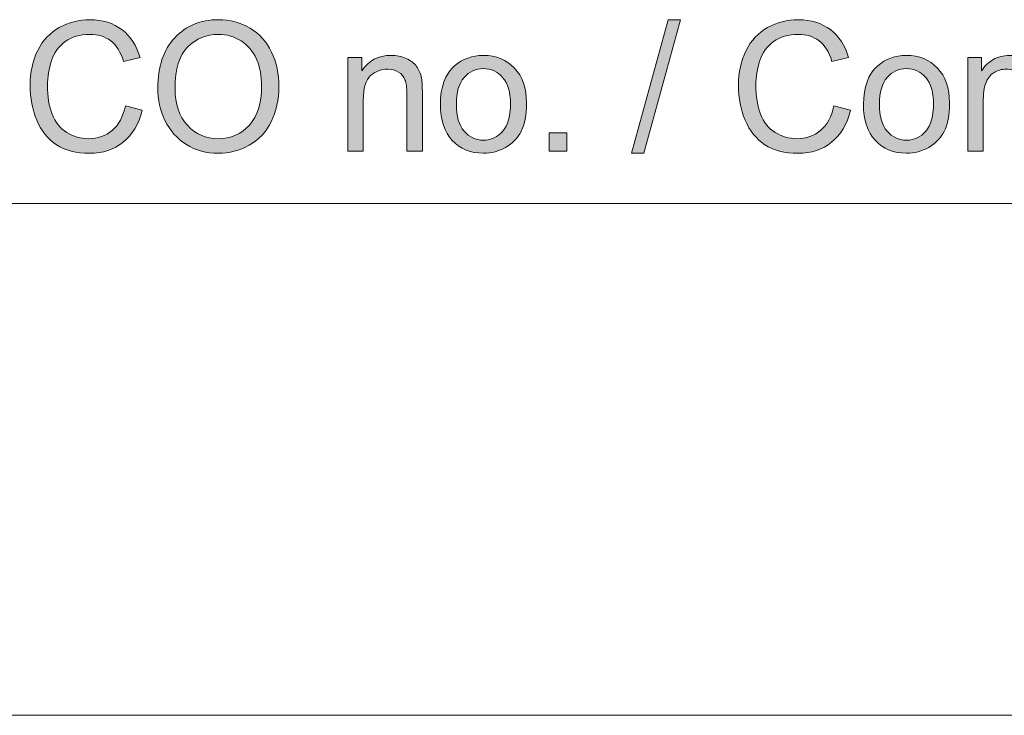
# Model space of a CAD drawing. Units: inches. Extents: x 12 to 408, y 5 to 292.
# Drawn here: x 313 to 328, y 40 to 51 of the extents above; entities that cross this region are included whole.
import ezdxf

# ---------------------------------------------------------------- set-up
doc = ezdxf.new("R2010")
doc.units = ezdxf.units.IN
doc.header["$MEASUREMENT"] = 0
doc.layers.add('Layer 1', color=7, linetype='Continuous')

# ---------------------------------------------------------------- blocks, each defined once
blk = doc.blocks.new('block 15')
at = {"layer": 'Layer 1'}
h = blk.add_hatch(color=7, dxfattribs=at)
h.dxf.hatch_style = 2
edge = h.paths.add_edge_path()
edge.add_spline(control_points=[(314.628, 49.508), (314.628, 49.508), (314.89, 49.441), (314.89, 49.441), (314.835, 49.221), (314.736, 49.054), (314.593, 48.939), (314.45, 48.823), (314.276, 48.766), (314.069, 48.766), (313.856, 48.766), (313.682, 48.81), (313.548, 48.899), (313.414, 48.987), (313.312, 49.116), (313.243, 49.284), (313.173, 49.452), (313.137, 49.632), (313.137, 49.825), (313.137, 50.036), (313.177, 50.219), (313.256, 50.376), (313.335, 50.533), (313.447, 50.652), (313.593, 50.733), (313.738, 50.814), (313.898, 50.855), (314.074, 50.855), (314.272, 50.855), (314.439, 50.803), (314.574, 50.7), (314.709, 50.597), (314.803, 50.453), (314.857, 50.266), (314.857, 50.266), (314.598, 50.204), (314.598, 50.204), (314.552, 50.351), (314.486, 50.458), (314.398, 50.525), (314.311, 50.593), (314.201, 50.626), (314.068, 50.626), (313.916, 50.626), (313.788, 50.589), (313.686, 50.514), (313.584, 50.44), (313.512, 50.34), (313.47, 50.215), (313.429, 50.089), (313.408, 49.96), (313.408, 49.827), (313.408, 49.655), (313.433, 49.505), (313.482, 49.377), (313.531, 49.249), (313.607, 49.153), (313.711, 49.09), (313.815, 49.026), (313.927, 48.994), (314.048, 48.994), (314.195, 48.994), (314.319, 49.037), (314.421, 49.124), (314.523, 49.21), (314.592, 49.339), (314.628, 49.508)], knot_values=[0, 0, 0, 0, 1, 1, 1, 2, 2, 2, 3, 3, 3, 4, 4, 4, 5, 5, 5, 6, 6, 6, 7, 7, 7, 8, 8, 8, 9, 9, 9, 10, 10, 10, 11, 11, 11, 12, 12, 12, 13, 13, 13, 14, 14, 14, 15, 15, 15, 16, 16, 16, 17, 17, 17, 18, 18, 18, 19, 19, 19, 20, 20, 20, 21, 21, 21, 22, 22, 22, 22], degree=3, periodic=1)
h = blk.add_hatch(color=7, dxfattribs=at)
h.dxf.hatch_style = 2
edge = h.paths.add_edge_path()
edge.add_spline(control_points=[(315.134, 49.784), (315.134, 50.119), (315.222, 50.382), (315.399, 50.572), (315.576, 50.761), (315.804, 50.856), (316.083, 50.856), (316.266, 50.856), (316.431, 50.812), (316.578, 50.722), (316.725, 50.633), (316.837, 50.509), (316.914, 50.35), (316.991, 50.19), (317.03, 50.01), (317.03, 49.807), (317.03, 49.602), (316.989, 49.419), (316.908, 49.258), (316.827, 49.096), (316.712, 48.973), (316.563, 48.89), (316.414, 48.807), (316.254, 48.766), (316.082, 48.766), (315.895, 48.766), (315.729, 48.811), (315.581, 48.903), (315.434, 48.995), (315.323, 49.121), (315.247, 49.28), (315.172, 49.438), (315.134, 49.607), (315.134, 49.784)], knot_values=[0, 0, 0, 0, 1, 1, 1, 2, 2, 2, 3, 3, 3, 4, 4, 4, 5, 5, 5, 6, 6, 6, 7, 7, 7, 8, 8, 8, 9, 9, 9, 10, 10, 10, 11, 11, 11, 11], degree=3, periodic=1)
edge = h.paths.add_edge_path()
edge.add_spline(control_points=[(315.404, 49.78), (315.404, 49.536), (315.468, 49.345), (315.597, 49.205), (315.725, 49.064), (315.887, 48.994), (316.081, 48.994), (316.278, 48.994), (316.44, 49.065), (316.568, 49.207), (316.696, 49.348), (316.759, 49.549), (316.759, 49.809), (316.759, 49.973), (316.732, 50.117), (316.678, 50.239), (316.623, 50.362), (316.543, 50.457), (316.438, 50.525), (316.333, 50.592), (316.215, 50.626), (316.084, 50.626), (315.899, 50.626), (315.739, 50.561), (315.605, 50.431), (315.471, 50.301), (315.404, 50.084), (315.404, 49.78)], knot_values=[0, 0, 0, 0, 1, 1, 1, 2, 2, 2, 3, 3, 3, 4, 4, 4, 5, 5, 5, 6, 6, 6, 7, 7, 7, 8, 8, 8, 9, 9, 9, 9], degree=3, periodic=1)
h = blk.add_hatch(color=7, dxfattribs=at)
h.dxf.hatch_style = 2
h.paths.add_polyline_path([(322.544, 48.766), (323.118, 50.855), (323.313, 50.855), (322.74, 48.766)])
h = blk.add_hatch(color=7, dxfattribs=at)
h.dxf.hatch_style = 2
edge = h.paths.add_edge_path()
edge.add_spline(control_points=[(325.711, 49.508), (325.711, 49.508), (325.973, 49.441), (325.973, 49.441), (325.918, 49.221), (325.819, 49.054), (325.676, 48.939), (325.533, 48.823), (325.359, 48.766), (325.152, 48.766), (324.939, 48.766), (324.765, 48.81), (324.631, 48.899), (324.497, 48.987), (324.395, 49.116), (324.325, 49.284), (324.255, 49.452), (324.22, 49.632), (324.22, 49.825), (324.22, 50.036), (324.26, 50.219), (324.339, 50.376), (324.418, 50.533), (324.53, 50.652), (324.675, 50.733), (324.821, 50.814), (324.981, 50.855), (325.156, 50.855), (325.355, 50.855), (325.522, 50.803), (325.657, 50.7), (325.792, 50.597), (325.886, 50.453), (325.939, 50.266), (325.939, 50.266), (325.681, 50.204), (325.681, 50.204), (325.635, 50.351), (325.568, 50.458), (325.481, 50.525), (325.393, 50.593), (325.284, 50.626), (325.151, 50.626), (324.999, 50.626), (324.871, 50.589), (324.769, 50.514), (324.666, 50.44), (324.594, 50.34), (324.553, 50.215), (324.512, 50.089), (324.491, 49.96), (324.491, 49.827), (324.491, 49.655), (324.516, 49.505), (324.565, 49.377), (324.614, 49.249), (324.69, 49.153), (324.794, 49.09), (324.898, 49.026), (325.01, 48.994), (325.131, 48.994), (325.278, 48.994), (325.402, 49.037), (325.504, 49.124), (325.606, 49.21), (325.675, 49.339), (325.711, 49.508)], knot_values=[0, 0, 0, 0, 1, 1, 1, 2, 2, 2, 3, 3, 3, 4, 4, 4, 5, 5, 5, 6, 6, 6, 7, 7, 7, 8, 8, 8, 9, 9, 9, 10, 10, 10, 11, 11, 11, 12, 12, 12, 13, 13, 13, 14, 14, 14, 15, 15, 15, 16, 16, 16, 17, 17, 17, 18, 18, 18, 19, 19, 19, 20, 20, 20, 21, 21, 21, 22, 22, 22, 22], degree=3, periodic=1)
h = blk.add_hatch(color=7, dxfattribs=at)
h.dxf.hatch_style = 2
edge = h.paths.add_edge_path()
edge.add_spline(control_points=[(318.106, 48.8), (318.106, 48.8), (318.106, 50.264), (318.106, 50.264), (318.106, 50.264), (318.325, 50.264), (318.325, 50.264), (318.325, 50.264), (318.325, 50.056), (318.325, 50.056), (318.431, 50.216), (318.583, 50.297), (318.783, 50.297), (318.869, 50.297), (318.949, 50.281), (319.021, 50.249), (319.094, 50.217), (319.148, 50.176), (319.184, 50.124), (319.22, 50.073), (319.246, 50.012), (319.26, 49.941), (319.269, 49.895), (319.274, 49.815), (319.274, 49.7), (319.274, 49.7), (319.274, 48.8), (319.274, 48.8), (319.274, 48.8), (319.03, 48.8), (319.03, 48.8), (319.03, 48.8), (319.03, 49.69), (319.03, 49.69), (319.03, 49.791), (319.021, 49.867), (319.002, 49.917), (318.983, 49.967), (318.949, 50.007), (318.901, 50.037), (318.853, 50.067), (318.796, 50.082), (318.731, 50.082), (318.628, 50.082), (318.538, 50.048), (318.463, 49.981), (318.387, 49.914), (318.35, 49.787), (318.35, 49.599), (318.35, 49.599), (318.35, 48.8), (318.35, 48.8), (318.35, 48.8), (318.106, 48.8), (318.106, 48.8)], knot_values=[0, 0, 0, 0, 1, 1, 1, 2, 2, 2, 3, 3, 3, 4, 4, 4, 5, 5, 5, 6, 6, 6, 7, 7, 7, 8, 8, 8, 9, 9, 9, 10, 10, 10, 11, 11, 11, 12, 12, 12, 13, 13, 13, 14, 14, 14, 15, 15, 15, 16, 16, 16, 17, 17, 17, 18, 18, 18, 18], degree=3, periodic=1)
h = blk.add_hatch(color=7, dxfattribs=at)
h.dxf.hatch_style = 2
edge = h.paths.add_edge_path()
edge.add_spline(control_points=[(319.556, 49.532), (319.556, 49.803), (319.63, 50.003), (319.778, 50.134), (319.901, 50.243), (320.052, 50.297), (320.23, 50.297), (320.427, 50.297), (320.588, 50.231), (320.714, 50.099), (320.839, 49.967), (320.902, 49.785), (320.902, 49.553), (320.902, 49.364), (320.874, 49.216), (320.818, 49.108), (320.763, 49), (320.682, 48.916), (320.576, 48.857), (320.47, 48.797), (320.355, 48.767), (320.23, 48.767), (320.028, 48.767), (319.866, 48.833), (319.742, 48.964), (319.618, 49.095), (319.556, 49.285), (319.556, 49.532)], knot_values=[0, 0, 0, 0, 1, 1, 1, 2, 2, 2, 3, 3, 3, 4, 4, 4, 5, 5, 5, 6, 6, 6, 7, 7, 7, 8, 8, 8, 9, 9, 9, 9], degree=3, periodic=1)
edge = h.paths.add_edge_path()
edge.add_spline(control_points=[(319.806, 49.532), (319.806, 49.344), (319.846, 49.204), (319.927, 49.111), (320.007, 49.018), (320.108, 48.971), (320.23, 48.971), (320.35, 48.971), (320.451, 49.018), (320.531, 49.112), (320.611, 49.205), (320.652, 49.348), (320.652, 49.54), (320.652, 49.721), (320.611, 49.858), (320.53, 49.951), (320.45, 50.045), (320.349, 50.091), (320.23, 50.091), (320.108, 50.091), (320.007, 50.045), (319.927, 49.952), (319.846, 49.859), (319.806, 49.719), (319.806, 49.532)], knot_values=[0, 0, 0, 0, 1, 1, 1, 2, 2, 2, 3, 3, 3, 4, 4, 4, 5, 5, 5, 6, 6, 6, 7, 7, 7, 8, 8, 8, 8], degree=3, periodic=1)
h = blk.add_hatch(color=7, dxfattribs=at)
h.dxf.hatch_style = 2
edge = h.paths.add_edge_path()
edge.add_spline(control_points=[(326.175, 49.532), (326.175, 49.803), (326.248, 50.003), (326.397, 50.134), (326.52, 50.243), (326.67, 50.297), (326.848, 50.297), (327.046, 50.297), (327.207, 50.231), (327.332, 50.099), (327.458, 49.967), (327.52, 49.785), (327.52, 49.553), (327.52, 49.364), (327.492, 49.216), (327.437, 49.108), (327.382, 49), (327.301, 48.916), (327.195, 48.857), (327.089, 48.797), (326.974, 48.767), (326.848, 48.767), (326.647, 48.767), (326.485, 48.833), (326.361, 48.964), (326.237, 49.095), (326.175, 49.285), (326.175, 49.532)], knot_values=[0, 0, 0, 0, 1, 1, 1, 2, 2, 2, 3, 3, 3, 4, 4, 4, 5, 5, 5, 6, 6, 6, 7, 7, 7, 8, 8, 8, 9, 9, 9, 9], degree=3, periodic=1)
edge = h.paths.add_edge_path()
edge.add_spline(control_points=[(326.425, 49.532), (326.425, 49.344), (326.465, 49.204), (326.545, 49.111), (326.625, 49.018), (326.727, 48.971), (326.848, 48.971), (326.969, 48.971), (327.069, 49.018), (327.15, 49.112), (327.23, 49.205), (327.27, 49.348), (327.27, 49.54), (327.27, 49.721), (327.23, 49.858), (327.149, 49.951), (327.068, 50.045), (326.968, 50.091), (326.848, 50.091), (326.727, 50.091), (326.625, 50.045), (326.545, 49.952), (326.465, 49.859), (326.425, 49.719), (326.425, 49.532)], knot_values=[0, 0, 0, 0, 1, 1, 1, 2, 2, 2, 3, 3, 3, 4, 4, 4, 5, 5, 5, 6, 6, 6, 7, 7, 7, 8, 8, 8, 8], degree=3, periodic=1)
h = blk.add_hatch(color=7, dxfattribs=at)
h.dxf.hatch_style = 2
edge = h.paths.add_edge_path()
edge.add_spline(control_points=[(327.806, 48.8), (327.806, 48.8), (327.806, 50.264), (327.806, 50.264), (327.806, 50.264), (328.023, 50.264), (328.023, 50.264), (328.023, 50.264), (328.023, 50.058), (328.023, 50.058), (328.069, 50.13), (328.128, 50.187), (328.203, 50.231), (328.278, 50.275), (328.363, 50.297), (328.459, 50.297), (328.565, 50.297), (328.652, 50.274), (328.721, 50.229), (328.789, 50.184), (328.837, 50.121), (328.865, 50.04), (328.978, 50.211), (329.126, 50.297), (329.308, 50.297), (329.451, 50.297), (329.56, 50.256), (329.637, 50.176), (329.714, 50.096), (329.752, 49.972), (329.752, 49.805), (329.752, 49.805), (329.752, 48.8), (329.752, 48.8), (329.752, 48.8), (329.51, 48.8), (329.51, 48.8), (329.51, 48.8), (329.51, 49.722), (329.51, 49.722), (329.51, 49.821), (329.502, 49.893), (329.486, 49.936), (329.47, 49.98), (329.442, 50.015), (329.4, 50.042), (329.359, 50.068), (329.31, 50.082), (329.254, 50.082), (329.153, 50.082), (329.069, 50.048), (329.002, 49.979), (328.936, 49.91), (328.903, 49.801), (328.903, 49.65), (328.903, 49.65), (328.903, 48.8), (328.903, 48.8), (328.903, 48.8), (328.659, 48.8), (328.659, 48.8), (328.659, 48.8), (328.659, 49.751), (328.659, 49.751), (328.659, 49.861), (328.639, 49.944), (328.599, 49.999), (328.56, 50.054), (328.495, 50.082), (328.405, 50.082), (328.336, 50.082), (328.273, 50.063), (328.215, 50.027), (328.157, 49.99), (328.114, 49.936), (328.088, 49.865), (328.062, 49.795), (328.049, 49.693), (328.049, 49.559), (328.049, 49.559), (328.049, 48.8), (328.049, 48.8), (328.049, 48.8), (327.806, 48.8), (327.806, 48.8)], knot_values=[0, 0, 0, 0, 1, 1, 1, 2, 2, 2, 3, 3, 3, 4, 4, 4, 5, 5, 5, 6, 6, 6, 7, 7, 7, 8, 8, 8, 9, 9, 9, 10, 10, 10, 11, 11, 11, 12, 12, 12, 13, 13, 13, 14, 14, 14, 15, 15, 15, 16, 16, 16, 17, 17, 17, 18, 18, 18, 19, 19, 19, 20, 20, 20, 21, 21, 21, 22, 22, 22, 23, 23, 23, 24, 24, 24, 25, 25, 25, 26, 26, 26, 27, 27, 27, 28, 28, 28, 28], degree=3, periodic=1)
h = blk.add_hatch(color=7, dxfattribs=at)
h.dxf.hatch_style = 2
h.paths.add_polyline_path([(321.256, 48.8), (321.256, 49.083), (321.533, 49.083), (321.533, 48.8)])
at = {"layer": 'Layer 1', "lineweight": 0}
for points in [[(322.544, 48.766), (323.118, 50.855), (323.313, 50.855), (322.74, 48.766), (322.544, 48.766)], [(321.256, 48.8), (321.256, 49.083), (321.533, 49.083), (321.533, 48.8), (321.256, 48.8)]]:
    blk.add_lwpolyline(points, dxfattribs=at)
for points, knots in [([(314.628, 49.508), (314.628, 49.508), (314.89, 49.441), (314.89, 49.441), (314.835, 49.221), (314.736, 49.054), (314.593, 48.939), (314.45, 48.823), (314.276, 48.766), (314.069, 48.766), (313.856, 48.766), (313.682, 48.81), (313.548, 48.899), (313.414, 48.987), (313.312, 49.116), (313.243, 49.284), (313.173, 49.452), (313.137, 49.632), (313.137, 49.825), (313.137, 50.036), (313.177, 50.219), (313.256, 50.376), (313.335, 50.533), (313.447, 50.652), (313.593, 50.733), (313.738, 50.814), (313.898, 50.855), (314.074, 50.855), (314.272, 50.855), (314.439, 50.803), (314.574, 50.7), (314.709, 50.597), (314.803, 50.453), (314.857, 50.266), (314.857, 50.266), (314.598, 50.204), (314.598, 50.204), (314.552, 50.351), (314.486, 50.458), (314.398, 50.525), (314.311, 50.593), (314.201, 50.626), (314.068, 50.626), (313.916, 50.626), (313.788, 50.589), (313.686, 50.514), (313.584, 50.44), (313.512, 50.34), (313.47, 50.215), (313.429, 50.089), (313.408, 49.96), (313.408, 49.827), (313.408, 49.655), (313.433, 49.505), (313.482, 49.377), (313.531, 49.249), (313.607, 49.153), (313.711, 49.09), (313.815, 49.026), (313.927, 48.994), (314.048, 48.994), (314.195, 48.994), (314.319, 49.037), (314.421, 49.124), (314.523, 49.21), (314.592, 49.339), (314.628, 49.508)], [0, 0, 0, 0, 1, 1, 1, 2, 2, 2, 3, 3, 3, 4, 4, 4, 5, 5, 5, 6, 6, 6, 7, 7, 7, 8, 8, 8, 9, 9, 9, 10, 10, 10, 11, 11, 11, 12, 12, 12, 13, 13, 13, 14, 14, 14, 15, 15, 15, 16, 16, 16, 17, 17, 17, 18, 18, 18, 19, 19, 19, 20, 20, 20, 21, 21, 21, 22, 22, 22, 22]), ([(315.134, 49.784), (315.134, 50.119), (315.222, 50.382), (315.399, 50.572), (315.576, 50.761), (315.804, 50.856), (316.083, 50.856), (316.266, 50.856), (316.431, 50.812), (316.578, 50.722), (316.725, 50.633), (316.837, 50.509), (316.914, 50.35), (316.991, 50.19), (317.03, 50.01), (317.03, 49.807), (317.03, 49.602), (316.989, 49.419), (316.908, 49.258), (316.827, 49.096), (316.712, 48.973), (316.563, 48.89), (316.414, 48.807), (316.254, 48.766), (316.082, 48.766), (315.895, 48.766), (315.729, 48.811), (315.581, 48.903), (315.434, 48.995), (315.323, 49.121), (315.247, 49.28), (315.172, 49.438), (315.134, 49.607), (315.134, 49.784)], [0, 0, 0, 0, 1, 1, 1, 2, 2, 2, 3, 3, 3, 4, 4, 4, 5, 5, 5, 6, 6, 6, 7, 7, 7, 8, 8, 8, 9, 9, 9, 10, 10, 10, 11, 11, 11, 11]), ([(325.711, 49.508), (325.711, 49.508), (325.973, 49.441), (325.973, 49.441), (325.918, 49.221), (325.819, 49.054), (325.676, 48.939), (325.533, 48.823), (325.359, 48.766), (325.152, 48.766), (324.939, 48.766), (324.765, 48.81), (324.631, 48.899), (324.497, 48.987), (324.395, 49.116), (324.325, 49.284), (324.255, 49.452), (324.22, 49.632), (324.22, 49.825), (324.22, 50.036), (324.26, 50.219), (324.339, 50.376), (324.418, 50.533), (324.53, 50.652), (324.675, 50.733), (324.821, 50.814), (324.981, 50.855), (325.156, 50.855), (325.355, 50.855), (325.522, 50.803), (325.657, 50.7), (325.792, 50.597), (325.886, 50.453), (325.939, 50.266), (325.939, 50.266), (325.681, 50.204), (325.681, 50.204), (325.635, 50.351), (325.568, 50.458), (325.481, 50.525), (325.393, 50.593), (325.284, 50.626), (325.151, 50.626), (324.999, 50.626), (324.871, 50.589), (324.769, 50.514), (324.666, 50.44), (324.594, 50.34), (324.553, 50.215), (324.512, 50.089), (324.491, 49.96), (324.491, 49.827), (324.491, 49.655), (324.516, 49.505), (324.565, 49.377), (324.614, 49.249), (324.69, 49.153), (324.794, 49.09), (324.898, 49.026), (325.01, 48.994), (325.131, 48.994), (325.278, 48.994), (325.402, 49.037), (325.504, 49.124), (325.606, 49.21), (325.675, 49.339), (325.711, 49.508)], [0, 0, 0, 0, 1, 1, 1, 2, 2, 2, 3, 3, 3, 4, 4, 4, 5, 5, 5, 6, 6, 6, 7, 7, 7, 8, 8, 8, 9, 9, 9, 10, 10, 10, 11, 11, 11, 12, 12, 12, 13, 13, 13, 14, 14, 14, 15, 15, 15, 16, 16, 16, 17, 17, 17, 18, 18, 18, 19, 19, 19, 20, 20, 20, 21, 21, 21, 22, 22, 22, 22]), ([(315.404, 49.78), (315.404, 49.536), (315.468, 49.345), (315.597, 49.205), (315.725, 49.064), (315.887, 48.994), (316.081, 48.994), (316.278, 48.994), (316.44, 49.065), (316.568, 49.207), (316.696, 49.348), (316.759, 49.549), (316.759, 49.809), (316.759, 49.973), (316.732, 50.117), (316.678, 50.239), (316.623, 50.362), (316.543, 50.457), (316.438, 50.525), (316.333, 50.592), (316.215, 50.626), (316.084, 50.626), (315.899, 50.626), (315.739, 50.561), (315.605, 50.431), (315.471, 50.301), (315.404, 50.084), (315.404, 49.78)], [0, 0, 0, 0, 1, 1, 1, 2, 2, 2, 3, 3, 3, 4, 4, 4, 5, 5, 5, 6, 6, 6, 7, 7, 7, 8, 8, 8, 9, 9, 9, 9]), ([(318.106, 48.8), (318.106, 48.8), (318.106, 50.264), (318.106, 50.264), (318.106, 50.264), (318.325, 50.264), (318.325, 50.264), (318.325, 50.264), (318.325, 50.056), (318.325, 50.056), (318.431, 50.216), (318.583, 50.297), (318.783, 50.297), (318.869, 50.297), (318.949, 50.281), (319.021, 50.249), (319.094, 50.217), (319.148, 50.176), (319.184, 50.124), (319.22, 50.073), (319.246, 50.012), (319.26, 49.941), (319.269, 49.895), (319.274, 49.815), (319.274, 49.7), (319.274, 49.7), (319.274, 48.8), (319.274, 48.8), (319.274, 48.8), (319.03, 48.8), (319.03, 48.8), (319.03, 48.8), (319.03, 49.69), (319.03, 49.69), (319.03, 49.791), (319.021, 49.867), (319.002, 49.917), (318.983, 49.967), (318.949, 50.007), (318.901, 50.037), (318.853, 50.067), (318.796, 50.082), (318.731, 50.082), (318.628, 50.082), (318.538, 50.048), (318.463, 49.981), (318.387, 49.914), (318.35, 49.787), (318.35, 49.599), (318.35, 49.599), (318.35, 48.8), (318.35, 48.8), (318.35, 48.8), (318.106, 48.8), (318.106, 48.8)], [0, 0, 0, 0, 1, 1, 1, 2, 2, 2, 3, 3, 3, 4, 4, 4, 5, 5, 5, 6, 6, 6, 7, 7, 7, 8, 8, 8, 9, 9, 9, 10, 10, 10, 11, 11, 11, 12, 12, 12, 13, 13, 13, 14, 14, 14, 15, 15, 15, 16, 16, 16, 17, 17, 17, 18, 18, 18, 18]), ([(319.556, 49.532), (319.556, 49.803), (319.63, 50.003), (319.778, 50.134), (319.901, 50.243), (320.052, 50.297), (320.23, 50.297), (320.427, 50.297), (320.588, 50.231), (320.714, 50.099), (320.839, 49.967), (320.902, 49.785), (320.902, 49.553), (320.902, 49.364), (320.874, 49.216), (320.818, 49.108), (320.763, 49), (320.682, 48.916), (320.576, 48.857), (320.47, 48.797), (320.355, 48.767), (320.23, 48.767), (320.028, 48.767), (319.866, 48.833), (319.742, 48.964), (319.618, 49.095), (319.556, 49.285), (319.556, 49.532)], [0, 0, 0, 0, 1, 1, 1, 2, 2, 2, 3, 3, 3, 4, 4, 4, 5, 5, 5, 6, 6, 6, 7, 7, 7, 8, 8, 8, 9, 9, 9, 9]), ([(326.175, 49.532), (326.175, 49.803), (326.248, 50.003), (326.397, 50.134), (326.52, 50.243), (326.67, 50.297), (326.848, 50.297), (327.046, 50.297), (327.207, 50.231), (327.332, 50.099), (327.458, 49.967), (327.52, 49.785), (327.52, 49.553), (327.52, 49.364), (327.492, 49.216), (327.437, 49.108), (327.382, 49), (327.301, 48.916), (327.195, 48.857), (327.089, 48.797), (326.974, 48.767), (326.848, 48.767), (326.647, 48.767), (326.485, 48.833), (326.361, 48.964), (326.237, 49.095), (326.175, 49.285), (326.175, 49.532)], [0, 0, 0, 0, 1, 1, 1, 2, 2, 2, 3, 3, 3, 4, 4, 4, 5, 5, 5, 6, 6, 6, 7, 7, 7, 8, 8, 8, 9, 9, 9, 9]), ([(327.806, 48.8), (327.806, 48.8), (327.806, 50.264), (327.806, 50.264), (327.806, 50.264), (328.023, 50.264), (328.023, 50.264), (328.023, 50.264), (328.023, 50.058), (328.023, 50.058), (328.069, 50.13), (328.128, 50.187), (328.203, 50.231), (328.278, 50.275), (328.363, 50.297), (328.459, 50.297), (328.565, 50.297), (328.652, 50.274), (328.721, 50.229), (328.789, 50.184), (328.837, 50.121), (328.865, 50.04), (328.978, 50.211), (329.126, 50.297), (329.308, 50.297), (329.451, 50.297), (329.56, 50.256), (329.637, 50.176), (329.714, 50.096), (329.752, 49.972), (329.752, 49.805), (329.752, 49.805), (329.752, 48.8), (329.752, 48.8), (329.752, 48.8), (329.51, 48.8), (329.51, 48.8), (329.51, 48.8), (329.51, 49.722), (329.51, 49.722), (329.51, 49.821), (329.502, 49.893), (329.486, 49.936), (329.47, 49.98), (329.442, 50.015), (329.4, 50.042), (329.359, 50.068), (329.31, 50.082), (329.254, 50.082), (329.153, 50.082), (329.069, 50.048), (329.002, 49.979), (328.936, 49.91), (328.903, 49.801), (328.903, 49.65), (328.903, 49.65), (328.903, 48.8), (328.903, 48.8), (328.903, 48.8), (328.659, 48.8), (328.659, 48.8), (328.659, 48.8), (328.659, 49.751), (328.659, 49.751), (328.659, 49.861), (328.639, 49.944), (328.599, 49.999), (328.56, 50.054), (328.495, 50.082), (328.405, 50.082), (328.336, 50.082), (328.273, 50.063), (328.215, 50.027), (328.157, 49.99), (328.114, 49.936), (328.088, 49.865), (328.062, 49.795), (328.049, 49.693), (328.049, 49.559), (328.049, 49.559), (328.049, 48.8), (328.049, 48.8), (328.049, 48.8), (327.806, 48.8), (327.806, 48.8)], [0, 0, 0, 0, 1, 1, 1, 2, 2, 2, 3, 3, 3, 4, 4, 4, 5, 5, 5, 6, 6, 6, 7, 7, 7, 8, 8, 8, 9, 9, 9, 10, 10, 10, 11, 11, 11, 12, 12, 12, 13, 13, 13, 14, 14, 14, 15, 15, 15, 16, 16, 16, 17, 17, 17, 18, 18, 18, 19, 19, 19, 20, 20, 20, 21, 21, 21, 22, 22, 22, 23, 23, 23, 24, 24, 24, 25, 25, 25, 26, 26, 26, 27, 27, 27, 28, 28, 28, 28]), ([(319.806, 49.532), (319.806, 49.344), (319.846, 49.204), (319.927, 49.111), (320.007, 49.018), (320.108, 48.971), (320.23, 48.971), (320.35, 48.971), (320.451, 49.018), (320.531, 49.112), (320.611, 49.205), (320.652, 49.348), (320.652, 49.54), (320.652, 49.721), (320.611, 49.858), (320.53, 49.951), (320.45, 50.045), (320.349, 50.091), (320.23, 50.091), (320.108, 50.091), (320.007, 50.045), (319.927, 49.952), (319.846, 49.859), (319.806, 49.719), (319.806, 49.532)], [0, 0, 0, 0, 1, 1, 1, 2, 2, 2, 3, 3, 3, 4, 4, 4, 5, 5, 5, 6, 6, 6, 7, 7, 7, 8, 8, 8, 8]), ([(326.425, 49.532), (326.425, 49.344), (326.465, 49.204), (326.545, 49.111), (326.625, 49.018), (326.727, 48.971), (326.848, 48.971), (326.969, 48.971), (327.069, 49.018), (327.15, 49.112), (327.23, 49.205), (327.27, 49.348), (327.27, 49.54), (327.27, 49.721), (327.23, 49.858), (327.149, 49.951), (327.068, 50.045), (326.968, 50.091), (326.848, 50.091), (326.727, 50.091), (326.625, 50.045), (326.545, 49.952), (326.465, 49.859), (326.425, 49.719), (326.425, 49.532)], [0, 0, 0, 0, 1, 1, 1, 2, 2, 2, 3, 3, 3, 4, 4, 4, 5, 5, 5, 6, 6, 6, 7, 7, 7, 8, 8, 8, 8])]:
    blk.add_open_spline(points, degree=3, knots=knots, dxfattribs=at)

msp = doc.modelspace()

# ---------------------------------------------------------------- linework, layer by layer
at = {"layer": 'Layer 1', "color": 254, "lineweight": 18}
for points in [[(273.967, 47.978), (407.987, 47.978)], [(407.987, 39.97), (273.967, 39.97)]]:
    msp.add_lwpolyline(points, dxfattribs=at)

# ---------------------------------------------------------------- block references
at = {"layer": 'Layer 1'}
msp.add_blockref('block 15', (0, 0), dxfattribs=at)

doc.saveas('drawing.dxf')
